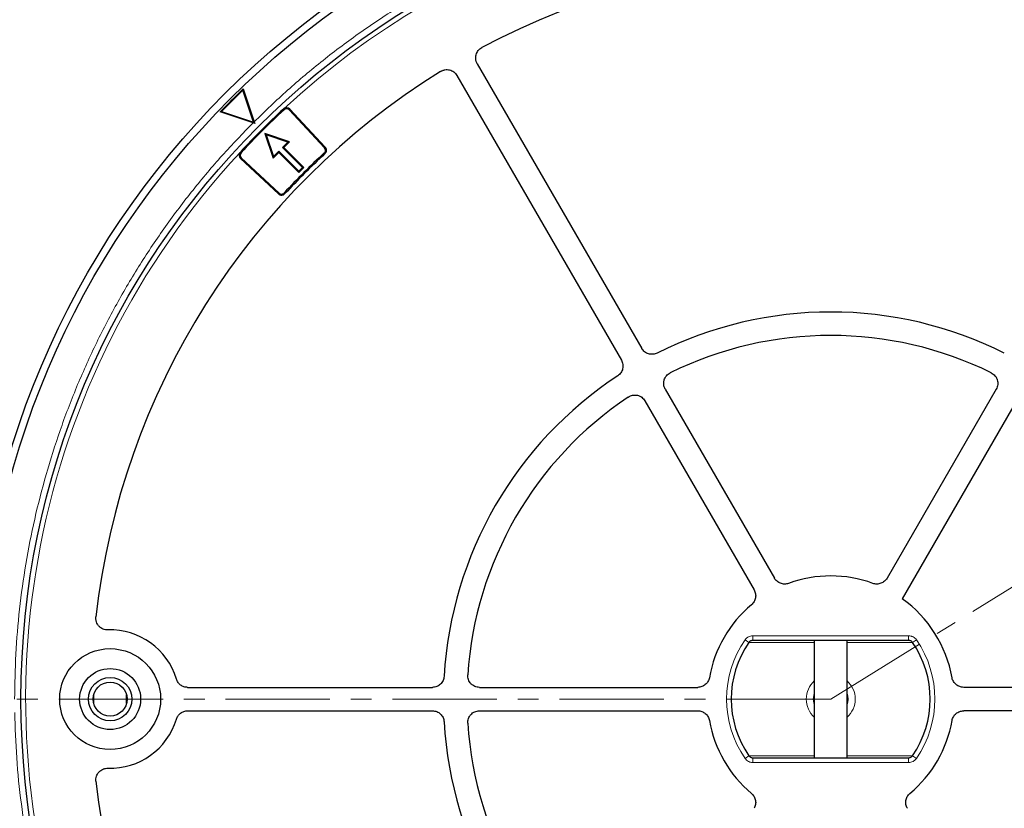
# Model space of a CAD drawing. Units: millimetres. Extents: x 0 to 420, y 0 to 297.
# Drawn here: x 74 to 134, y 189 to 237 of the extents above; entities that cross this region are included whole.
import ezdxf

# ---------------------------------------------------------------- set-up
doc = ezdxf.new("R2010")
doc.units = ezdxf.units.MM
doc.linetypes.add('CENTER', pattern=[10.16, 6.35, -1.27, 1.27, -1.27])

msp = doc.modelspace()

# ---------------------------------------------------------------- linework, layer by layer
at = {"color": 7, "linetype": 'CENTER', "lineweight": 18}
for q in [(191.7857, 237.9346), (42.9815, 195.8953)]:
    msp.add_line((123.6894, 195.8953), q, dxfattribs=at)
at = {"color": 7, "linetype": 'Continuous', "lineweight": 25}
for p, q in [((102.1765, 234.5854), (112.1864, 217.2477)), ((100.9393, 233.8711), (110.9492, 216.5334)), ((87.9369, 233.062), (87.9142, 232.9702)), ((88.5578, 231.0269), (87.9142, 232.9702)), ((87.9369, 233.062), (88.6012, 231.0561)), ((86.6145, 231.6705), (86.5227, 231.6478)), ((88.5287, 230.9835), (86.5227, 231.6478)), ((86.6145, 231.6705), (88.5578, 231.0269)), ((92.8759, 229.4719), (90.7324, 231.7705)), ((90.7785, 231.8134), (92.9219, 229.5149)), ((88.634, 230.9507), (88.5287, 230.9835)), ((88.5578, 231.0269), (88.634, 230.9507)), ((88.6012, 231.0561), (88.634, 230.9507)), ((89.334, 230.2507), (89.2432, 230.3415)), ((89.2432, 230.3415), (89.7483, 228.8263)), ((90.7585, 229.8364), (89.2432, 230.3415)), ((89.334, 230.2507), (89.7734, 228.9326)), ((90.6522, 229.8113), (89.334, 230.2507)), ((90.3237, 229.4829), (90.6522, 229.8113)), ((90.4049, 229.4829), (90.7585, 229.8364)), ((90.6522, 229.8113), (90.7585, 229.8364)), ((89.7483, 228.8263), (90.1019, 229.1798)), ((89.7734, 228.9326), (89.7483, 228.8263)), ((89.7734, 228.9326), (90.1019, 229.261)), ((90.1019, 229.261), (90.1019, 229.1798)), ((90.1019, 229.261), (91.314, 228.0488)), ((90.1019, 229.1798), (91.314, 227.9676)), ((90.3237, 229.4829), (90.4049, 229.4829)), ((91.5359, 228.2707), (90.3237, 229.4829)), ((91.6171, 228.2707), (90.4049, 229.4829)), ((87.7713, 228.8062), (90.0698, 226.6628)), ((87.8142, 228.8523), (90.1128, 226.7089)), ((91.314, 228.0488), (91.5359, 228.2707)), ((91.314, 227.9676), (91.6171, 228.2707)), ((91.314, 228.0488), (91.314, 227.9676)), ((91.5359, 228.2707), (91.6171, 228.2707)), ((113.6173, 214.7692), (120.2616, 203.261)), ((133.7615, 214.7692), (127.1172, 203.261)), ((112.3802, 214.055), (119.0245, 202.5467)), ((134.9987, 214.055), (128.041, 202.0038)), ((128.4323, 199.4667), (118.9466, 199.4667)), ((122.6894, 199.4667), (122.6894, 192.3239)), ((124.6894, 192.3239), (124.6894, 199.4667)), ((84.549, 196.6096), (99.4462, 196.6096)), ((102.3081, 196.6096), (115.5967, 196.6096)), ((145.0708, 196.6096), (131.7822, 196.6096)), ((78.8331, 195.6226), (78.8331, 196.168)), ((80.8331, 195.6287), (80.8331, 196.1618)), ((84.549, 195.181), (99.4462, 195.181)), ((102.3081, 195.181), (115.5967, 195.181)), ((145.0708, 195.181), (131.7822, 195.181)), ((118.9466, 192.3239), (128.4323, 192.3239))]:
    msp.add_line(p, q, dxfattribs=at)
at = {"color": 8, "linetype": 'Continuous', "lineweight": 18}
for p, q in [((90.4181, 231.7819), (90.3753, 231.8281)), ((90.7324, 231.7705), (90.7785, 231.8134)), ((87.8028, 229.1666), (87.7566, 229.2094)), ((92.8644, 229.1567), (92.9072, 229.1105)), ((92.8759, 229.4719), (92.9219, 229.5149)), ((87.8142, 228.8523), (87.7713, 228.8062)), ((90.1128, 226.7089), (90.0698, 226.6628)), ((90.4281, 226.7203), (90.4742, 226.6775)), ((118.9466, 199.7524), (128.4323, 199.7524)), ((118.9466, 199.4667), (118.9466, 199.7524)), ((128.4323, 199.4667), (128.4323, 199.7524)), ((118.4745, 199.5055), (118.7089, 199.3433)), ((122.6894, 199.3433), (118.6921, 199.3433)), ((128.6868, 199.3433), (124.6894, 199.3433)), ((128.67, 199.3433), (128.9044, 199.5055)), ((118.4745, 192.2851), (118.7089, 192.4473)), ((118.6921, 192.4473), (122.6894, 192.4473)), ((124.6894, 192.4473), (128.6868, 192.4473)), ((128.67, 192.4473), (128.9044, 192.2851)), ((118.9466, 192.0381), (118.9466, 192.3239)), ((128.4323, 192.0381), (118.9466, 192.0381)), ((128.4323, 192.0381), (128.4323, 192.3239))]:
    msp.add_line(p, q, dxfattribs=at)
at = {"color": 8, "linetype": 'Continuous', "lineweight": 18, "flags": 128}
for points in [[(122.6894, 196.2482), (122.6556, 196.1313), (122.629, 195.8953)], [(122.629, 195.8953), (122.6556, 195.6593), (122.6894, 195.5424)]]:
    msp.add_lwpolyline(points, dxfattribs=at)
at = {"color": 7, "linetype": 'Continuous', "lineweight": 25}
for centre, radius in [((123.6894, 195.8953), 52.1429), ((123.6894, 195.8953), 51.6914), ((123.6894, 195.8953), 49.2842), ((79.8323, 195.8953), 3.0714), ((79.8323, 195.8953), 1.8571), ((79.8323, 195.8953), 1.3214), ((79.8323, 195.8953), 1.0357)]:
    msp.add_circle(centre, radius, dxfattribs=at)
for centre, radius, start, end in [((123.6894, 195.8953), 75, 78.789156, 190.017171), ((123.6894, 195.8953), 45, 66.385931, 118.15201), ((123.6894, 195.8953), 45, 121.84799, 173.614069), ((123.6894, 195.8953), 51.5714, 133.888932, 136.111068), ((123.6894, 195.8953), 51.521, 133.977873, 136.022127), ((123.6894, 195.8953), 49, 132.834314, 137.165686), ((123.6894, 195.8953), 48.937, 132.834314, 137.165686), ((90.5695, 231.6186), 0.2857, 43, 126.918631), ((90.5695, 231.6186), 0.2227, 43, 132.834314), ((87.9661, 229.0152), 0.2857, 143.081369, 227), ((87.9661, 229.0152), 0.2227, 137.165686, 227), ((123.6894, 195.8953), 45.3487, 132.822887, 137.177113), ((123.6894, 195.8953), 45.2857, 132.822887, 137.177113), ((92.713, 229.32), 0.2227, 312.822887, 43), ((92.713, 229.32), 0.2857, 312.822887, 43), ((90.2647, 226.8718), 0.2857, 227, 317.177113), ((90.2647, 226.8718), 0.2227, 227, 317.177113), ((123.6894, 195.8953), 23.5714, 63.371319, 116.628681), ((123.6894, 195.8953), 22.1429, 63.82131, 116.17869), ((123.6894, 195.8953), 23.5714, 123.371319, 176.628681), ((123.6894, 195.8953), 22.1429, 123.82131, 176.17869), ((123.6894, 195.8953), 7.5, 70.002458, 109.997542), ((123.6894, 195.8953), 7.5, 10.002458, 54.534976), ((123.6894, 195.8953), 7.5, 130.002458, 169.997542), ((79.8323, 195.8953), 4.2143, 16.845526, 91.793324), ((123.6894, 195.8953), 6.057, 145.305809, 214.694191), ((123.6894, 195.8953), 6.057, 325.305809, 34.694191), ((79.8323, 195.8953), 4.2143, 268.206676, 343.154474), ((123.6894, 195.8953), 23.5714, 183.371319, 236.628681), ((123.6894, 195.8953), 22.1429, 183.82131, 236.17869), ((123.6894, 195.8953), 7.5, 190.002458, 229.997542), ((123.6894, 195.8953), 7.5, 310.002458, 349.997542), ((123.6894, 195.8953), 45, 186.385931, 238.15201)]:
    msp.add_arc(centre, radius, start, end, dxfattribs=at)
at = {"color": 8, "linetype": 'Continuous', "lineweight": 18}
for radius, start, end in [(71.0491, 78.83051, 189.975818), (48.9985, 83.507455, 132.799881), (48.9985, 137.200119, 200.748178), (6.3427, 145.305809, 214.694191), (6.3427, 325.305809, 34.694191), (1.4902, 132.147245, 180), (1.4902, 312.147245, 47.852755), (1.0604, 340.561186, 19.438814), (1.4902, 180, 227.852755)]:
    msp.add_arc((123.6894, 195.8953), radius, start, end, dxfattribs=at)
for points, knots in [([(88.6012, 231.0561), (89.2694, 231.7016), (90.6152, 233.0017), (92.7838, 234.8159), (95.0744, 236.5335), (97.4907, 238.1315), (100.0236, 239.6021), (102.6639, 240.9323), (105.3994, 242.1112), (108.2149, 243.1288), (111.0969, 243.9776), (114.0304, 244.6517), (116.9994, 245.1469), (119.9872, 245.461), (122.978, 245.5937), (125.9565, 245.5467), (128.9044, 245.3236), (131.8068, 244.93), (134.6496, 244.3732), (137.4229, 243.6609), (140.116, 242.8022), (142.7324, 241.8019), (145.2885, 240.6565), (147.7987, 239.3569), (150.2618, 237.8969), (152.664, 236.278), (154.9928, 234.5016), (157.2331, 232.5726), (159.3703, 230.4976), (161.389, 228.2868), (163.2772, 225.95), (165.0239, 223.4987), (166.6189, 220.9461), (168.0538, 218.3066), (169.3224, 215.5949), (170.4202, 212.8257), (171.3437, 210.0172), (172.092, 207.1856), (172.6676, 204.3464), (173.0699, 201.5118), (173.3176, 198.6953), (173.3479, 196.8242), (173.363, 195.8953)], [0, 0, 0, 0, 0.0238204, 0.047981, 0.0724556, 0.0972161, 0.1222328, 0.1475313, 0.1729939, 0.1985843, 0.2242656, 0.25, 0.275734, 0.301415, 0.3270055, 0.3524683, 0.3777672, 0.4027835, 0.4275438, 0.4520184, 0.4761793, 0.5, 0.5238203, 0.547981, 0.5724556, 0.5972161, 0.6222328, 0.6475313, 0.6729939, 0.6985843, 0.7242656, 0.75, 0.775734, 0.801415, 0.8270055, 0.8524683, 0.8777672, 0.9027835, 0.9275438, 0.9520184, 0.9761794, 1, 1, 1, 1]), ([(74.0159, 195.8953), (74.0304, 196.8073), (74.0594, 198.6348), (74.2956, 201.3789), (74.6753, 204.1242), (75.2148, 206.8621), (75.9099, 209.5778), (76.7601, 212.2584), (77.7626, 214.891), (78.9126, 217.4626), (80.2043, 219.9606), (81.6306, 222.3739), (83.1827, 224.6929), (84.8531, 226.9044), (86.6244, 229.0136), (87.8947, 230.3277), (88.5287, 230.9835)], [0, 0, 0, 0, 0.0702206, 0.1407126, 0.2119414, 0.2835546, 0.3554816, 0.4277039, 0.5, 0.5722942, 0.6445175, 0.7164438, 0.7880571, 0.8592865, 0.9297785, 1, 1, 1, 1]), ([(118.4745, 199.5055), (118.501, 199.5438), (118.5316, 199.5782), (118.5837, 199.6242), (118.6022, 199.6386), (118.6402, 199.6647), (118.6599, 199.6765), (118.721, 199.7084), (118.7649, 199.725), (118.8544, 199.7469), (118.9, 199.7524), (118.9466, 199.7524)], [0, 0, 0, 0, 0.25, 0.25, 0.375, 0.375, 0.5, 0.5, 0.75, 0.75, 1, 1, 1, 1]), ([(128.4323, 199.7524), (128.4789, 199.7524), (128.5246, 199.7469), (128.5921, 199.7303), (128.6144, 199.7234), (128.6576, 199.707), (128.6785, 199.6976), (128.7396, 199.6657), (128.7783, 199.6391), (128.8473, 199.5781), (128.8779, 199.5438), (128.9044, 199.5055)], [0, 0, 0, 0, 0.25, 0.25, 0.375, 0.375, 0.5, 0.5, 0.75, 0.75, 1, 1, 1, 1]), ([(158.95, 160.9074), (158.288, 160.2614), (156.9546, 158.9603), (154.8053, 157.1428), (152.5347, 155.4205), (150.1392, 153.8161), (147.6274, 152.3373), (145.0086, 150.9969), (142.2946, 149.8056), (139.5005, 148.7737), (136.6394, 147.9083), (133.726, 147.2155), (130.7762, 146.6995), (127.8061, 146.3626), (124.8317, 146.2052), (121.8678, 146.2258), (118.9324, 146.4211), (116.0405, 146.7856), (113.2059, 147.3124), (110.4384, 147.9938), (107.7489, 148.8212), (105.1337, 149.7898), (102.5767, 150.9029), (100.0638, 152.1692), (97.5958, 153.5949), (95.1866, 155.1786), (92.8484, 156.919), (90.5961, 158.8115), (88.4443, 160.8497), (86.4081, 163.0238), (84.4995, 165.3241), (82.7295, 167.7397), (81.1083, 170.2575), (79.6443, 172.8635), (78.344, 175.5434), (77.2118, 178.2826), (76.2517, 181.0633), (75.4646, 183.8698), (74.8483, 186.6864), (74.4039, 189.5014), (74.1128, 192.301), (74.0524, 194.1631), (74.0224, 195.0876)], [0, 0, 0, 0, 0.0238317, 0.0480004, 0.0724803, 0.0972433, 0.1222599, 0.1475556, 0.1730137, 0.1985984, 0.2242729, 0.25, 0.2757267, 0.301401, 0.3269857, 0.352444, 0.3777401, 0.4027563, 0.4275191, 0.451999, 0.476168, 0.5, 0.5238316, 0.5480004, 0.5724803, 0.5972433, 0.6222599, 0.6475556, 0.6730137, 0.6985984, 0.7242729, 0.75, 0.7757267, 0.801401, 0.8269857, 0.852444, 0.8777401, 0.9027563, 0.9275191, 0.951999, 0.9761681, 1, 1, 1, 1]), ([(118.9466, 192.0381), (118.9, 192.0381), (118.8542, 192.0437), (118.7868, 192.0603), (118.7645, 192.0672), (118.7213, 192.0835), (118.7003, 192.0929), (118.6393, 192.1249), (118.6006, 192.1515), (118.5316, 192.2124), (118.501, 192.2468), (118.4745, 192.2851)], [0, 0, 0, 0, 0.25, 0.25, 0.375, 0.375, 0.5, 0.5, 0.75, 0.75, 1, 1, 1, 1]), ([(128.9044, 192.2851), (128.8779, 192.2468), (128.8472, 192.2123), (128.7951, 192.1664), (128.7767, 192.152), (128.7387, 192.1259), (128.719, 192.1141), (128.6579, 192.0822), (128.6139, 192.0656), (128.5245, 192.0437), (128.4789, 192.0381), (128.4323, 192.0381)], [0, 0, 0, 0, 0.25, 0.25, 0.375, 0.375, 0.5, 0.5, 0.75, 0.75, 1, 1, 1, 1])]:
    msp.add_open_spline(points, degree=3, knots=knots, dxfattribs=at)
at = {"color": 7, "linetype": 'Continuous', "lineweight": 25}
for points, knots in [([(102.1765, 234.5854), (102.1524, 234.6271), (102.1329, 234.6704), (102.1103, 234.7379), (102.1039, 234.7608), (102.0932, 234.8075), (102.0891, 234.8312), (102.0803, 234.9022), (102.0792, 234.9497), (102.0865, 235.0446), (102.0951, 235.0923), (102.1211, 235.1836), (102.1385, 235.2278), (102.1827, 235.3131), (102.2088, 235.3531), (102.2683, 235.4269), (102.3022, 235.4613), (102.3758, 235.5224), (102.4155, 235.549), (102.4579, 235.5717)], [0, 0, 0, 0, 0.125, 0.125, 0.1875, 0.1875, 0.25, 0.25, 0.375, 0.375, 0.5, 0.5, 0.625, 0.625, 0.75, 0.75, 0.875, 0.875, 1, 1, 1, 1]), ([(102.1765, 234.5854), (102.1524, 234.6271), (102.1329, 234.6704), (102.1103, 234.7379), (102.1039, 234.7608), (102.0932, 234.8075), (102.0891, 234.8312), (102.0803, 234.9022), (102.0792, 234.9497), (102.0865, 235.0446), (102.0951, 235.0923), (102.1211, 235.1836), (102.1385, 235.2278), (102.1827, 235.3131), (102.2088, 235.3531), (102.2683, 235.4269), (102.3022, 235.4613), (102.3758, 235.5224), (102.4155, 235.549), (102.4579, 235.5717)], [0, 0, 0, 0, 0.125, 0.125, 0.1875, 0.1875, 0.25, 0.25, 0.375, 0.375, 0.5, 0.5, 0.625, 0.625, 0.75, 0.75, 0.875, 0.875, 1, 1, 1, 1]), ([(99.9444, 234.1206), (99.9853, 234.146), (100.028, 234.1668), (100.0947, 234.1916), (100.1174, 234.1988), (100.1636, 234.2109), (100.1873, 234.2159), (100.258, 234.2269), (100.3053, 234.2295), (100.4005, 234.2253), (100.4484, 234.2183), (100.5405, 234.1952), (100.5852, 234.1792), (100.6719, 234.1378), (100.7127, 234.113), (100.7885, 234.0559), (100.8239, 234.0232), (100.8873, 233.9515), (100.9152, 233.9128), (100.9393, 233.8711)], [0, 0, 0, 0, 0.125, 0.125, 0.1875, 0.1875, 0.25, 0.25, 0.375, 0.375, 0.5, 0.5, 0.625, 0.625, 0.75, 0.75, 0.875, 0.875, 1, 1, 1, 1]), ([(99.9444, 234.1206), (99.9853, 234.146), (100.028, 234.1668), (100.0947, 234.1916), (100.1174, 234.1988), (100.1636, 234.2109), (100.1873, 234.2159), (100.258, 234.2269), (100.3053, 234.2295), (100.4005, 234.2253), (100.4484, 234.2183), (100.5405, 234.1952), (100.5852, 234.1792), (100.6719, 234.1378), (100.7127, 234.113), (100.7885, 234.0559), (100.8239, 234.0232), (100.8873, 233.9515), (100.9152, 233.9128), (100.9393, 233.8711)], [0, 0, 0, 0, 0.125, 0.125, 0.1875, 0.1875, 0.25, 0.25, 0.375, 0.375, 0.5, 0.5, 0.625, 0.625, 0.75, 0.75, 0.875, 0.875, 1, 1, 1, 1]), ([(113.1246, 216.9665), (113.084, 216.9462), (113.0422, 216.93), (112.9561, 216.9056), (112.9114, 216.8973), (112.8216, 216.8895), (112.7768, 216.8899), (112.6877, 216.8989), (112.6428, 216.9078), (112.5568, 216.9336), (112.5154, 216.9504), (112.4356, 216.9918), (112.3973, 217.0167), (112.327, 217.0722), (112.2946, 217.1031), (112.2355, 217.1714), (112.2091, 217.2084), (112.1864, 217.2477)], [0, 0, 0, 0, 0.125, 0.125, 0.25, 0.25, 0.375, 0.375, 0.5, 0.5, 0.625, 0.625, 0.75, 0.75, 0.875, 0.875, 1, 1, 1, 1]), ([(113.1246, 216.9665), (113.084, 216.9462), (113.0422, 216.93), (112.9561, 216.9056), (112.9114, 216.8973), (112.8216, 216.8895), (112.7768, 216.8899), (112.6877, 216.8989), (112.6428, 216.9078), (112.5568, 216.9336), (112.5154, 216.9504), (112.4356, 216.9918), (112.3973, 217.0167), (112.327, 217.0722), (112.2946, 217.1031), (112.2355, 217.1714), (112.2091, 217.2084), (112.1864, 217.2477)], [0, 0, 0, 0, 0.125, 0.125, 0.25, 0.25, 0.375, 0.375, 0.5, 0.5, 0.625, 0.625, 0.75, 0.75, 0.875, 0.875, 1, 1, 1, 1]), ([(110.9492, 216.5334), (110.9719, 216.4941), (110.9905, 216.4533), (111.0199, 216.3688), (111.0308, 216.3247), (111.0439, 216.2355), (111.0462, 216.1908), (111.0424, 216.1013), (111.0361, 216.056), (111.0154, 215.9686), (111.0011, 215.9262), (110.9644, 215.8441), (110.9419, 215.8044), (110.8906, 215.731), (110.8617, 215.6969), (110.797, 215.6338), (110.7616, 215.6053), (110.7237, 215.5803)], [0, 0, 0, 0, 0.125, 0.125, 0.25, 0.25, 0.375, 0.375, 0.5, 0.5, 0.625, 0.625, 0.75, 0.75, 0.875, 0.875, 1, 1, 1, 1]), ([(110.9492, 216.5334), (110.9719, 216.4941), (110.9905, 216.4533), (111.0199, 216.3688), (111.0308, 216.3247), (111.0439, 216.2355), (111.0462, 216.1908), (111.0424, 216.1013), (111.0361, 216.056), (111.0154, 215.9686), (111.0011, 215.9262), (110.9644, 215.8441), (110.9419, 215.8044), (110.8906, 215.731), (110.8617, 215.6969), (110.797, 215.6338), (110.7616, 215.6053), (110.7237, 215.5803)], [0, 0, 0, 0, 0.125, 0.125, 0.25, 0.25, 0.375, 0.375, 0.5, 0.5, 0.625, 0.625, 0.75, 0.75, 0.875, 0.875, 1, 1, 1, 1]), ([(113.6173, 214.7692), (113.5928, 214.8118), (113.573, 214.8561), (113.5425, 214.9482), (113.5318, 214.9965), (113.5207, 215.0933), (113.5201, 215.1417), (113.5267, 215.2145), (113.5302, 215.2389), (113.5395, 215.2869), (113.5454, 215.3105), (113.5665, 215.38), (113.5853, 215.425), (113.6323, 215.5112), (113.6599, 215.5511), (113.7227, 215.6251), (113.7584, 215.6593), (113.8353, 215.7192), (113.8765, 215.7451), (113.9206, 215.7668)], [0, 0, 0, 0, 0.125, 0.125, 0.25, 0.25, 0.375, 0.375, 0.4375, 0.4375, 0.5, 0.5, 0.625, 0.625, 0.75, 0.75, 0.875, 0.875, 1, 1, 1, 1]), ([(113.6173, 214.7692), (113.5928, 214.8118), (113.573, 214.8561), (113.5425, 214.9482), (113.5318, 214.9965), (113.5207, 215.0933), (113.5201, 215.1417), (113.5267, 215.2145), (113.5302, 215.2389), (113.5395, 215.2869), (113.5454, 215.3105), (113.5665, 215.38), (113.5853, 215.425), (113.6323, 215.5112), (113.6599, 215.5511), (113.7227, 215.6251), (113.7584, 215.6593), (113.8353, 215.7192), (113.8765, 215.7451), (113.9206, 215.7668)], [0, 0, 0, 0, 0.125, 0.125, 0.25, 0.25, 0.375, 0.375, 0.4375, 0.4375, 0.5, 0.5, 0.625, 0.625, 0.75, 0.75, 0.875, 0.875, 1, 1, 1, 1]), ([(133.4582, 215.7668), (133.5024, 215.7451), (133.5435, 215.7193), (133.62, 215.6597), (133.6558, 215.6255), (133.7188, 215.5514), (133.7463, 215.5115), (133.7814, 215.4473), (133.7921, 215.4251), (133.811, 215.3801), (133.8193, 215.3572), (133.8404, 215.2876), (133.8499, 215.2398), (133.8587, 215.1421), (133.8581, 215.0935), (133.8471, 214.9972), (133.8365, 214.9488), (133.806, 214.8563), (133.7861, 214.8118), (133.7615, 214.7692)], [0, 0, 0, 0, 0.125, 0.125, 0.25, 0.25, 0.375, 0.375, 0.4375, 0.4375, 0.5, 0.5, 0.625, 0.625, 0.75, 0.75, 0.875, 0.875, 1, 1, 1, 1]), ([(133.4582, 215.7668), (133.5024, 215.7451), (133.5435, 215.7193), (133.62, 215.6597), (133.6558, 215.6255), (133.7188, 215.5514), (133.7463, 215.5115), (133.7814, 215.4473), (133.7921, 215.4251), (133.811, 215.3801), (133.8193, 215.3572), (133.8404, 215.2876), (133.8499, 215.2398), (133.8587, 215.1421), (133.8581, 215.0935), (133.8471, 214.9972), (133.8365, 214.9488), (133.806, 214.8563), (133.7861, 214.8118), (133.7615, 214.7692)], [0, 0, 0, 0, 0.125, 0.125, 0.25, 0.25, 0.375, 0.375, 0.4375, 0.4375, 0.5, 0.5, 0.625, 0.625, 0.75, 0.75, 0.875, 0.875, 1, 1, 1, 1]), ([(111.3646, 214.2911), (111.4055, 214.3184), (111.4484, 214.3412), (111.5382, 214.3777), (111.5857, 214.3915), (111.6815, 214.4091), (111.7298, 214.4129), (111.8029, 214.4112), (111.8275, 214.4094), (111.8759, 214.4032), (111.8998, 214.3989), (111.9707, 214.3825), (112.0168, 214.3667), (112.1059, 214.3256), (112.1476, 214.3008), (112.2256, 214.243), (112.2621, 214.2097), (112.327, 214.1369), (112.3556, 214.0975), (112.3802, 214.055)], [0, 0, 0, 0, 0.125, 0.125, 0.25, 0.25, 0.375, 0.375, 0.4375, 0.4375, 0.5, 0.5, 0.625, 0.625, 0.75, 0.75, 0.875, 0.875, 1, 1, 1, 1]), ([(111.3646, 214.2911), (111.4055, 214.3184), (111.4484, 214.3412), (111.5382, 214.3777), (111.5857, 214.3915), (111.6815, 214.4091), (111.7298, 214.4129), (111.8029, 214.4112), (111.8275, 214.4094), (111.8759, 214.4032), (111.8998, 214.3989), (111.9707, 214.3825), (112.0168, 214.3667), (112.1059, 214.3256), (112.1476, 214.3008), (112.2256, 214.243), (112.2621, 214.2097), (112.327, 214.1369), (112.3556, 214.0975), (112.3802, 214.055)], [0, 0, 0, 0, 0.125, 0.125, 0.25, 0.25, 0.375, 0.375, 0.4375, 0.4375, 0.5, 0.5, 0.625, 0.625, 0.75, 0.75, 0.875, 0.875, 1, 1, 1, 1]), ([(121.1246, 202.9431), (121.0851, 202.9287), (121.045, 202.9181), (120.9634, 202.9038), (120.9218, 202.9003), (120.838, 202.9006), (120.7966, 202.9044), (120.7151, 202.9192), (120.6746, 202.9303), (120.5962, 202.9593), (120.5588, 202.9771), (120.4872, 203.0189), (120.4528, 203.0432), (120.3891, 203.0971), (120.3599, 203.1266), (120.3067, 203.1902), (120.2826, 203.2246), (120.2616, 203.261)], [0, 0, 0, 0, 0.125, 0.125, 0.25, 0.25, 0.375, 0.375, 0.5, 0.5, 0.625, 0.625, 0.75, 0.75, 0.875, 0.875, 1, 1, 1, 1]), ([(121.1246, 202.9431), (121.0851, 202.9287), (121.045, 202.9181), (120.9634, 202.9038), (120.9218, 202.9003), (120.838, 202.9006), (120.7966, 202.9044), (120.7151, 202.9192), (120.6746, 202.9303), (120.5962, 202.9593), (120.5588, 202.9771), (120.4872, 203.0189), (120.4528, 203.0432), (120.3891, 203.0971), (120.3599, 203.1266), (120.3067, 203.1902), (120.2826, 203.2246), (120.2616, 203.261)], [0, 0, 0, 0, 0.125, 0.125, 0.25, 0.25, 0.375, 0.375, 0.5, 0.5, 0.625, 0.625, 0.75, 0.75, 0.875, 0.875, 1, 1, 1, 1]), ([(127.1172, 203.261), (127.0752, 203.1882), (127.022, 203.1244), (126.926, 203.0431), (126.892, 203.0192), (126.8206, 202.9773), (126.7828, 202.9594), (126.7042, 202.9303), (126.6642, 202.9193), (126.5827, 202.9045), (126.5409, 202.9006), (126.4573, 202.9003), (126.4159, 202.9038), (126.3343, 202.918), (126.2938, 202.9287), (126.2543, 202.9431)], [0, 0, 0, 0, 0.25, 0.25, 0.375, 0.375, 0.5, 0.5, 0.625, 0.625, 0.75, 0.75, 0.875, 0.875, 1, 1, 1, 1]), ([(127.1172, 203.261), (127.0752, 203.1882), (127.022, 203.1244), (126.926, 203.0431), (126.892, 203.0192), (126.8206, 202.9773), (126.7828, 202.9594), (126.7042, 202.9303), (126.6642, 202.9193), (126.5827, 202.9045), (126.5409, 202.9006), (126.4573, 202.9003), (126.4159, 202.9038), (126.3343, 202.918), (126.2938, 202.9287), (126.2543, 202.9431)], [0, 0, 0, 0, 0.25, 0.25, 0.375, 0.375, 0.5, 0.5, 0.625, 0.625, 0.75, 0.75, 0.875, 0.875, 1, 1, 1, 1]), ([(119.0245, 202.5467), (119.0665, 202.4739), (119.0951, 202.396), (119.1175, 202.2721), (119.1213, 202.2308), (119.1218, 202.148), (119.1184, 202.1063), (119.1044, 202.0237), (119.0938, 201.9835), (119.0659, 201.9055), (119.0484, 201.8674), (119.0068, 201.7948), (118.9831, 201.7608), (118.93, 201.6971), (118.9005, 201.6674), (118.8683, 201.6404)], [0, 0, 0, 0, 0.25, 0.25, 0.375, 0.375, 0.5, 0.5, 0.625, 0.625, 0.75, 0.75, 0.875, 0.875, 1, 1, 1, 1]), ([(119.0245, 202.5467), (119.0665, 202.4739), (119.0951, 202.396), (119.1175, 202.2721), (119.1213, 202.2308), (119.1218, 202.148), (119.1184, 202.1063), (119.1044, 202.0237), (119.0938, 201.9835), (119.0659, 201.9055), (119.0484, 201.8674), (119.0068, 201.7948), (118.9831, 201.7608), (118.93, 201.6971), (118.9005, 201.6674), (118.8683, 201.6404)], [0, 0, 0, 0, 0.25, 0.25, 0.375, 0.375, 0.5, 0.5, 0.625, 0.625, 0.75, 0.75, 0.875, 0.875, 1, 1, 1, 1]), ([(79.7004, 200.1075), (79.649, 200.1059), (79.5983, 200.1098), (79.4984, 200.1283), (79.4486, 200.1431), (79.3547, 200.1825), (79.3103, 200.207), (79.2473, 200.251), (79.227, 200.267), (79.1887, 200.3005), (79.1523, 200.336), (79.1199, 200.3751), (79.0894, 200.4162), (79.0751, 200.4378), (79.0364, 200.5038), (79.0156, 200.5501), (78.9917, 200.6228), (78.985, 200.6478), (78.9744, 200.6978), (78.9705, 200.7229), (78.9628, 200.7985), (78.9629, 200.8493), (78.9686, 200.9004)], [0, 0, 0, 0, 0.125, 0.125, 0.25, 0.25, 0.375, 0.375, 0.4375, 0.4375, 0.5, 0.5625, 0.5625, 0.625, 0.625, 0.75, 0.75, 0.8125, 0.8125, 0.875, 0.875, 1, 1, 1, 1]), ([(79.7004, 200.1075), (79.649, 200.1059), (79.5983, 200.1098), (79.4984, 200.1283), (79.4486, 200.1431), (79.3547, 200.1825), (79.3103, 200.207), (79.2473, 200.251), (79.227, 200.267), (79.1887, 200.3005), (79.1523, 200.336), (79.1199, 200.3751), (79.0894, 200.4162), (79.0751, 200.4378), (79.0364, 200.5038), (79.0156, 200.5501), (78.9917, 200.6228), (78.985, 200.6478), (78.9744, 200.6978), (78.9705, 200.7229), (78.9628, 200.7985), (78.9629, 200.8493), (78.9686, 200.9004)], [0, 0, 0, 0, 0.125, 0.125, 0.25, 0.25, 0.375, 0.375, 0.4375, 0.4375, 0.5, 0.5625, 0.5625, 0.625, 0.625, 0.75, 0.75, 0.8125, 0.8125, 0.875, 0.875, 1, 1, 1, 1]), ([(118.9466, 199.4667), (118.9232, 199.4667), (118.9003, 199.464), (118.8553, 199.4531), (118.8332, 199.4448), (118.7922, 199.4236), (118.7728, 199.4104), (118.7377, 199.3798), (118.7223, 199.3625), (118.7089, 199.3433)], [0, 0, 0, 0, 0.25, 0.25, 0.5, 0.5, 0.75, 0.75, 1, 1, 1, 1]), ([(128.67, 199.3433), (128.6566, 199.3625), (128.6412, 199.3797), (128.6063, 199.4102), (128.5868, 199.4235), (128.5458, 199.4448), (128.5238, 199.453), (128.4787, 199.464), (128.4557, 199.4667), (128.4323, 199.4667)], [0, 0, 0, 0, 0.25, 0.25, 0.5, 0.5, 0.75, 0.75, 1, 1, 1, 1]), ([(100.1588, 197.2814), (100.1561, 197.2362), (100.1492, 197.1918), (100.1273, 197.1051), (100.1121, 197.0623), (100.074, 196.9806), (100.0513, 196.942), (99.9989, 196.8693), (99.9687, 196.8349), (99.9034, 196.7733), (99.8681, 196.7458), (99.7924, 196.6975), (99.7517, 196.6767), (99.6685, 196.6436), (99.6255, 196.631), (99.5368, 196.6139), (99.4916, 196.6096), (99.4462, 196.6096)], [0, 0, 0, 0, 0.125, 0.125, 0.25, 0.25, 0.375, 0.375, 0.5, 0.5, 0.625, 0.625, 0.75, 0.75, 0.875, 0.875, 1, 1, 1, 1]), ([(100.1588, 197.2814), (100.1561, 197.2362), (100.1492, 197.1918), (100.1273, 197.1051), (100.1121, 197.0623), (100.074, 196.9806), (100.0513, 196.942), (99.9989, 196.8693), (99.9687, 196.8349), (99.9034, 196.7733), (99.8681, 196.7458), (99.7924, 196.6975), (99.7517, 196.6767), (99.6685, 196.6436), (99.6255, 196.631), (99.5368, 196.6139), (99.4916, 196.6096), (99.4462, 196.6096)], [0, 0, 0, 0, 0.125, 0.125, 0.25, 0.25, 0.375, 0.375, 0.5, 0.5, 0.625, 0.625, 0.75, 0.75, 0.875, 0.875, 1, 1, 1, 1]), ([(102.3081, 196.6096), (102.2589, 196.6096), (102.2106, 196.6146), (102.1157, 196.6343), (102.0685, 196.6492), (101.9792, 196.6879), (101.9369, 196.7116), (101.8771, 196.7537), (101.8577, 196.7689), (101.8209, 196.801), (101.8034, 196.8179), (101.7537, 196.871), (101.7241, 196.9097), (101.673, 196.9935), (101.6522, 197.0373), (101.6195, 197.1287), (101.6077, 197.1768), (101.5943, 197.2733), (101.5925, 197.322), (101.5958, 197.371)], [0, 0, 0, 0, 0.125, 0.125, 0.25, 0.25, 0.375, 0.375, 0.4375, 0.4375, 0.5, 0.5, 0.625, 0.625, 0.75, 0.75, 0.875, 0.875, 1, 1, 1, 1]), ([(102.3081, 196.6096), (102.2589, 196.6096), (102.2106, 196.6146), (102.1157, 196.6343), (102.0685, 196.6492), (101.9792, 196.6879), (101.9369, 196.7116), (101.8771, 196.7537), (101.8577, 196.7689), (101.8209, 196.801), (101.8034, 196.8179), (101.7537, 196.871), (101.7241, 196.9097), (101.673, 196.9935), (101.6522, 197.0373), (101.6195, 197.1287), (101.6077, 197.1768), (101.5943, 197.2733), (101.5925, 197.322), (101.5958, 197.371)], [0, 0, 0, 0, 0.125, 0.125, 0.25, 0.25, 0.375, 0.375, 0.4375, 0.4375, 0.5, 0.5, 0.625, 0.625, 0.75, 0.75, 0.875, 0.875, 1, 1, 1, 1]), ([(116.3034, 197.198), (116.2961, 197.1566), (116.2853, 197.1165), (116.2568, 197.0387), (116.2391, 197.0009), (116.1969, 196.9285), (116.1729, 196.8946), (116.1194, 196.8314), (116.0895, 196.8019), (116.0252, 196.7485), (115.9911, 196.7249), (115.9191, 196.6839), (115.8808, 196.6662), (115.8023, 196.638), (115.7622, 196.6275), (115.6805, 196.6132), (115.6387, 196.6096), (115.5967, 196.6096)], [0, 0, 0, 0, 0.125, 0.125, 0.25, 0.25, 0.375, 0.375, 0.5, 0.5, 0.625, 0.625, 0.75, 0.75, 0.875, 0.875, 1, 1, 1, 1]), ([(116.3034, 197.198), (116.2961, 197.1566), (116.2853, 197.1165), (116.2568, 197.0387), (116.2391, 197.0009), (116.1969, 196.9285), (116.1729, 196.8946), (116.1194, 196.8314), (116.0895, 196.8019), (116.0252, 196.7485), (115.9911, 196.7249), (115.9191, 196.6839), (115.8808, 196.6662), (115.8023, 196.638), (115.7622, 196.6275), (115.6805, 196.6132), (115.6387, 196.6096), (115.5967, 196.6096)], [0, 0, 0, 0, 0.125, 0.125, 0.25, 0.25, 0.375, 0.375, 0.5, 0.5, 0.625, 0.625, 0.75, 0.75, 0.875, 0.875, 1, 1, 1, 1]), ([(131.7822, 196.6096), (131.6982, 196.6096), (131.6164, 196.6238), (131.4979, 196.6663), (131.4602, 196.6837), (131.3882, 196.7247), (131.3538, 196.7484), (131.2893, 196.8019), (131.2598, 196.8311), (131.2062, 196.8943), (131.182, 196.9285), (131.1398, 197.0008), (131.1222, 197.0383), (131.0937, 197.1161), (131.0827, 197.1566), (131.0754, 197.198)], [0, 0, 0, 0, 0.25, 0.25, 0.375, 0.375, 0.5, 0.5, 0.625, 0.625, 0.75, 0.75, 0.875, 0.875, 1, 1, 1, 1]), ([(131.7822, 196.6096), (131.6982, 196.6096), (131.6164, 196.6238), (131.4979, 196.6663), (131.4602, 196.6837), (131.3882, 196.7247), (131.3538, 196.7484), (131.2893, 196.8019), (131.2598, 196.8311), (131.2062, 196.8943), (131.182, 196.9285), (131.1398, 197.0008), (131.1222, 197.0383), (131.0937, 197.1161), (131.0827, 197.1566), (131.0754, 197.198)], [0, 0, 0, 0, 0.25, 0.25, 0.375, 0.375, 0.5, 0.5, 0.625, 0.625, 0.75, 0.75, 0.875, 0.875, 1, 1, 1, 1]), ([(84.549, 196.6096), (84.4723, 196.6096), (84.3978, 196.6216), (84.2889, 196.6575), (84.2538, 196.6724), (84.1867, 196.7071), (84.1546, 196.7272), (84.0934, 196.7725), (84.0645, 196.7978), (84.0117, 196.8519), (83.9875, 196.8809), (83.9437, 196.9431), (83.9241, 196.9762), (83.8908, 197.0445), (83.8768, 197.0799), (83.8657, 197.1166)], [0, 0, 0, 0, 0.25, 0.25, 0.375, 0.375, 0.5, 0.5, 0.625, 0.625, 0.75, 0.75, 0.875, 0.875, 1, 1, 1, 1]), ([(84.549, 196.6096), (84.4723, 196.6096), (84.3978, 196.6216), (84.2889, 196.6575), (84.2538, 196.6724), (84.1867, 196.7071), (84.1546, 196.7272), (84.0934, 196.7725), (84.0645, 196.7978), (84.0117, 196.8519), (83.9875, 196.8809), (83.9437, 196.9431), (83.9241, 196.9762), (83.8908, 197.0445), (83.8768, 197.0799), (83.8657, 197.1166)], [0, 0, 0, 0, 0.25, 0.25, 0.375, 0.375, 0.5, 0.5, 0.625, 0.625, 0.75, 0.75, 0.875, 0.875, 1, 1, 1, 1]), ([(83.8657, 194.674), (83.8879, 194.7474), (83.9211, 194.8153), (83.987, 194.909), (84.0114, 194.9384), (84.0641, 194.9925), (84.0926, 195.0174), (84.1537, 195.0628), (84.1863, 195.0832), (84.2534, 195.118), (84.2882, 195.1328), (84.3603, 195.1567), (84.3977, 195.1658), (84.4727, 195.1779), (84.5106, 195.181), (84.549, 195.181)], [0, 0, 0, 0, 0.25, 0.25, 0.375, 0.375, 0.5, 0.5, 0.625, 0.625, 0.75, 0.75, 0.875, 0.875, 1, 1, 1, 1]), ([(83.8657, 194.674), (83.8879, 194.7474), (83.9211, 194.8153), (83.987, 194.909), (84.0114, 194.9384), (84.0641, 194.9925), (84.0926, 195.0174), (84.1537, 195.0628), (84.1863, 195.0832), (84.2534, 195.118), (84.2882, 195.1328), (84.3603, 195.1567), (84.3977, 195.1658), (84.4727, 195.1779), (84.5106, 195.181), (84.549, 195.181)], [0, 0, 0, 0, 0.25, 0.25, 0.375, 0.375, 0.5, 0.5, 0.625, 0.625, 0.75, 0.75, 0.875, 0.875, 1, 1, 1, 1]), ([(99.4462, 195.181), (99.4916, 195.181), (99.5362, 195.1767), (99.6241, 195.1599), (99.6677, 195.1473), (99.7515, 195.114), (99.7914, 195.0936), (99.867, 195.0456), (99.9031, 195.0175), (99.9685, 194.9559), (99.998, 194.9224), (100.0507, 194.8495), (100.0739, 194.8102), (100.1118, 194.7291), (100.1269, 194.6869), (100.1491, 194.5994), (100.1561, 194.5544), (100.1588, 194.5091)], [0, 0, 0, 0, 0.125, 0.125, 0.25, 0.25, 0.375, 0.375, 0.5, 0.5, 0.625, 0.625, 0.75, 0.75, 0.875, 0.875, 1, 1, 1, 1]), ([(99.4462, 195.181), (99.4916, 195.181), (99.5362, 195.1767), (99.6241, 195.1599), (99.6677, 195.1473), (99.7515, 195.114), (99.7914, 195.0936), (99.867, 195.0456), (99.9031, 195.0175), (99.9685, 194.9559), (99.998, 194.9224), (100.0507, 194.8495), (100.0739, 194.8102), (100.1118, 194.7291), (100.1269, 194.6869), (100.1491, 194.5994), (100.1561, 194.5544), (100.1588, 194.5091)], [0, 0, 0, 0, 0.125, 0.125, 0.25, 0.25, 0.375, 0.375, 0.5, 0.5, 0.625, 0.625, 0.75, 0.75, 0.875, 0.875, 1, 1, 1, 1]), ([(101.5958, 194.4196), (101.5925, 194.4686), (101.5943, 194.5171), (101.6076, 194.6132), (101.6194, 194.6613), (101.6521, 194.753), (101.6729, 194.7967), (101.7109, 194.8592), (101.7248, 194.8796), (101.7543, 194.9185), (101.77, 194.937), (101.8197, 194.9901), (101.8564, 195.0222), (101.9366, 195.0788), (101.9789, 195.1025), (102.0679, 195.1412), (102.1151, 195.1562), (102.2105, 195.176), (102.2589, 195.181), (102.3081, 195.181)], [0, 0, 0, 0, 0.125, 0.125, 0.25, 0.25, 0.375, 0.375, 0.4375, 0.4375, 0.5, 0.5, 0.625, 0.625, 0.75, 0.75, 0.875, 0.875, 1, 1, 1, 1]), ([(101.5958, 194.4196), (101.5925, 194.4686), (101.5943, 194.5171), (101.6076, 194.6132), (101.6194, 194.6613), (101.6521, 194.753), (101.6729, 194.7967), (101.7109, 194.8592), (101.7248, 194.8796), (101.7543, 194.9185), (101.77, 194.937), (101.8197, 194.9901), (101.8564, 195.0222), (101.9366, 195.0788), (101.9789, 195.1025), (102.0679, 195.1412), (102.1151, 195.1562), (102.2105, 195.176), (102.2589, 195.181), (102.3081, 195.181)], [0, 0, 0, 0, 0.125, 0.125, 0.25, 0.25, 0.375, 0.375, 0.4375, 0.4375, 0.5, 0.5, 0.625, 0.625, 0.75, 0.75, 0.875, 0.875, 1, 1, 1, 1]), ([(115.5967, 195.181), (115.6807, 195.181), (115.7625, 195.1668), (115.881, 195.1243), (115.9187, 195.1069), (115.9906, 195.0659), (116.025, 195.0422), (116.0896, 194.9887), (116.119, 194.9595), (116.1726, 194.8963), (116.1969, 194.8621), (116.239, 194.7898), (116.2566, 194.7523), (116.2852, 194.6745), (116.2961, 194.634), (116.3034, 194.5926)], [0, 0, 0, 0, 0.25, 0.25, 0.375, 0.375, 0.5, 0.5, 0.625, 0.625, 0.75, 0.75, 0.875, 0.875, 1, 1, 1, 1]), ([(115.5967, 195.181), (115.6807, 195.181), (115.7625, 195.1668), (115.881, 195.1243), (115.9187, 195.1069), (115.9906, 195.0659), (116.025, 195.0422), (116.0896, 194.9887), (116.119, 194.9595), (116.1726, 194.8963), (116.1969, 194.8621), (116.239, 194.7898), (116.2566, 194.7523), (116.2852, 194.6745), (116.2961, 194.634), (116.3034, 194.5926)], [0, 0, 0, 0, 0.25, 0.25, 0.375, 0.375, 0.5, 0.5, 0.625, 0.625, 0.75, 0.75, 0.875, 0.875, 1, 1, 1, 1]), ([(131.0754, 194.5926), (131.0827, 194.634), (131.0936, 194.6741), (131.122, 194.7518), (131.1398, 194.7897), (131.182, 194.8621), (131.2059, 194.8959), (131.2595, 194.9591), (131.2893, 194.9887), (131.3537, 195.0421), (131.3878, 195.0656), (131.4598, 195.1067), (131.498, 195.1243), (131.5766, 195.1525), (131.6167, 195.1631), (131.6983, 195.1773), (131.7402, 195.181), (131.7822, 195.181)], [0, 0, 0, 0, 0.125, 0.125, 0.25, 0.25, 0.375, 0.375, 0.5, 0.5, 0.625, 0.625, 0.75, 0.75, 0.875, 0.875, 1, 1, 1, 1]), ([(131.0754, 194.5926), (131.0827, 194.634), (131.0936, 194.6741), (131.122, 194.7518), (131.1398, 194.7897), (131.182, 194.8621), (131.2059, 194.8959), (131.2595, 194.9591), (131.2893, 194.9887), (131.3537, 195.0421), (131.3878, 195.0656), (131.4598, 195.1067), (131.498, 195.1243), (131.5766, 195.1525), (131.6167, 195.1631), (131.6983, 195.1773), (131.7402, 195.181), (131.7822, 195.181)], [0, 0, 0, 0, 0.125, 0.125, 0.25, 0.25, 0.375, 0.375, 0.5, 0.5, 0.625, 0.625, 0.75, 0.75, 0.875, 0.875, 1, 1, 1, 1]), ([(118.7089, 192.4473), (118.7223, 192.4281), (118.7377, 192.4109), (118.7725, 192.3803), (118.7921, 192.367), (118.8331, 192.3458), (118.855, 192.3376), (118.9002, 192.3266), (118.9232, 192.3239), (118.9466, 192.3239)], [0, 0, 0, 0, 0.25, 0.25, 0.5, 0.5, 0.75, 0.75, 1, 1, 1, 1]), ([(128.4323, 192.3239), (128.4557, 192.3239), (128.4786, 192.3266), (128.5235, 192.3375), (128.5457, 192.3458), (128.5867, 192.367), (128.606, 192.3801), (128.6411, 192.4108), (128.6566, 192.4281), (128.67, 192.4473)], [0, 0, 0, 0, 0.25, 0.25, 0.5, 0.5, 0.75, 0.75, 1, 1, 1, 1]), ([(78.9686, 190.8902), (78.9629, 190.9413), (78.9628, 190.9922), (78.9731, 191.0932), (78.9839, 191.144), (79.0157, 191.2407), (79.0365, 191.287), (79.0754, 191.3533), (79.0897, 191.3748), (79.1201, 191.4157), (79.1525, 191.4548), (79.1889, 191.4903), (79.2274, 191.5239), (79.2478, 191.5399), (79.3105, 191.5838), (79.355, 191.6082), (79.4256, 191.6378), (79.4499, 191.6465), (79.4989, 191.6611), (79.5236, 191.667), (79.5983, 191.6808), (79.649, 191.6847), (79.7004, 191.6831)], [0, 0, 0, 0, 0.125, 0.125, 0.25, 0.25, 0.375, 0.375, 0.4375, 0.4375, 0.5, 0.5625, 0.5625, 0.625, 0.625, 0.75, 0.75, 0.8125, 0.8125, 0.875, 0.875, 1, 1, 1, 1]), ([(78.9686, 190.8902), (78.9629, 190.9413), (78.9628, 190.9922), (78.9731, 191.0932), (78.9839, 191.144), (79.0157, 191.2407), (79.0365, 191.287), (79.0754, 191.3533), (79.0897, 191.3748), (79.1201, 191.4157), (79.1525, 191.4548), (79.1889, 191.4903), (79.2274, 191.5239), (79.2478, 191.5399), (79.3105, 191.5838), (79.355, 191.6082), (79.4256, 191.6378), (79.4499, 191.6465), (79.4989, 191.6611), (79.5236, 191.667), (79.5983, 191.6808), (79.649, 191.6847), (79.7004, 191.6831)], [0, 0, 0, 0, 0.125, 0.125, 0.25, 0.25, 0.375, 0.375, 0.4375, 0.4375, 0.5, 0.5625, 0.5625, 0.625, 0.625, 0.75, 0.75, 0.8125, 0.8125, 0.875, 0.875, 1, 1, 1, 1]), ([(118.8683, 190.1502), (118.9005, 190.1232), (118.9298, 190.0937), (118.9829, 190.0302), (119.0068, 189.9959), (119.0484, 189.9232), (119.0657, 189.8855), (119.0937, 189.8075), (119.1043, 189.7669), (119.1184, 189.6845), (119.1217, 189.6431), (119.1213, 189.5603), (119.1175, 189.5183), (119.1026, 189.4362), (119.0917, 189.3962), (119.0632, 189.3183), (119.0455, 189.2803), (119.0245, 189.2439)], [0, 0, 0, 0, 0.125, 0.125, 0.25, 0.25, 0.375, 0.375, 0.5, 0.5, 0.625, 0.625, 0.75, 0.75, 0.875, 0.875, 1, 1, 1, 1]), ([(118.8683, 190.1502), (118.9005, 190.1232), (118.9298, 190.0937), (118.9829, 190.0302), (119.0068, 189.9959), (119.0484, 189.9232), (119.0657, 189.8855), (119.0937, 189.8075), (119.1043, 189.7669), (119.1184, 189.6845), (119.1217, 189.6431), (119.1213, 189.5603), (119.1175, 189.5183), (119.1026, 189.4362), (119.0917, 189.3962), (119.0632, 189.3183), (119.0455, 189.2803), (119.0245, 189.2439)], [0, 0, 0, 0, 0.125, 0.125, 0.25, 0.25, 0.375, 0.375, 0.5, 0.5, 0.625, 0.625, 0.75, 0.75, 0.875, 0.875, 1, 1, 1, 1]), ([(128.3544, 189.2439), (128.3124, 189.3167), (128.2838, 189.3946), (128.2614, 189.5185), (128.2576, 189.5598), (128.2571, 189.6426), (128.2604, 189.6843), (128.2745, 189.7669), (128.2851, 189.807), (128.313, 189.885), (128.3305, 189.9231), (128.372, 189.9958), (128.3957, 190.0298), (128.4488, 190.0934), (128.4784, 190.1232), (128.5106, 190.1502)], [0, 0, 0, 0, 0.25, 0.25, 0.375, 0.375, 0.5, 0.5, 0.625, 0.625, 0.75, 0.75, 0.875, 0.875, 1, 1, 1, 1]), ([(128.3544, 189.2439), (128.3124, 189.3167), (128.2838, 189.3946), (128.2614, 189.5185), (128.2576, 189.5598), (128.2571, 189.6426), (128.2604, 189.6843), (128.2745, 189.7669), (128.2851, 189.807), (128.313, 189.885), (128.3305, 189.9231), (128.372, 189.9958), (128.3957, 190.0298), (128.4488, 190.0934), (128.4784, 190.1232), (128.5106, 190.1502)], [0, 0, 0, 0, 0.25, 0.25, 0.375, 0.375, 0.5, 0.5, 0.625, 0.625, 0.75, 0.75, 0.875, 0.875, 1, 1, 1, 1])]:
    msp.add_open_spline(points, degree=3, knots=knots, dxfattribs=at)
for points in [[(90.3979, 231.847), (90.39, 231.8411), (90.3825, 231.8348), (90.3753, 231.8281)], [(87.7377, 229.1868), (87.7436, 229.1947), (87.7499, 229.2022), (87.7566, 229.2094)]]:
    msp.add_open_spline(points, degree=3, dxfattribs=at)

doc.saveas('drawing.dxf')
